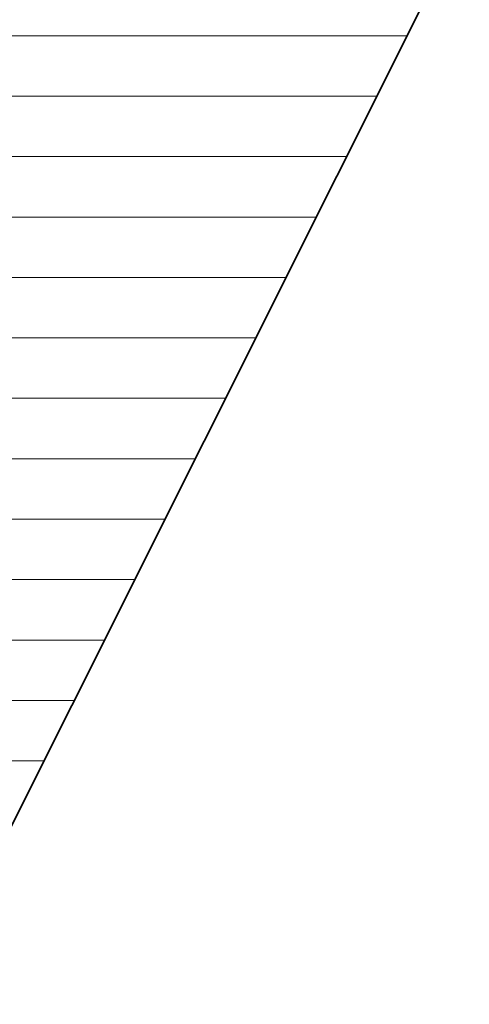
# Model space of a CAD drawing. Units: millimetres. Extents: x 59 to 11996, y 24 to 8424.
# Drawn here: x 8696 to 8748, y 427 to 541 of the extents above; entities that cross this region are included whole.
import ezdxf

# ---------------------------------------------------------------- set-up
doc = ezdxf.new("R2010")
doc.units = ezdxf.units.MM
doc.header["$MEASUREMENT"] = 0
doc.layers.add('(1) Shape lines', color=7, linetype='Continuous', lineweight=35)
doc.layers.add('(9) Sheet', color=7, linetype='Continuous', lineweight=35)

# ---------------------------------------------------------------- blocks, each defined once
blk = doc.blocks.new('HATCH_1327_d7e647fa-6055-4481-954d-0fe6ff1e6416')
at = {"layer": '(1) Shape lines', "color": 0, "lineweight": 9}
for p, q in [((8696.83, 539), (8688.28, 539)), ((8697.95, 532), (8688.28, 532)), ((8699.07, 525), (8688.28, 525)), ((8700.2, 518), (8688.28, 518)), ((8701.32, 511), (8688.28, 511)), ((8702.44, 504), (8688.28, 504)), ((8703.56, 497), (8688.28, 497)), ((8704.69, 490), (8688.28, 490)), ((8705.81, 483), (8688.28, 483)), ((8706.93, 476), (8688.28, 476)), ((8705.93, 469), (8688.28, 469)), ((8702.43, 462), (8688.28, 462)), ((8698.92, 455), (8688.28, 455))]:
    blk.add_line(p, q, dxfattribs=at)
blk = doc.blocks.new('HATCH_1328_627edbec-ee8e-49cd-861d-c88a1369e48d')
at = {"layer": '(1) Shape lines', "color": 0, "lineweight": 9}
for p, q in [((8707.54, 539), (8696.83, 539)), ((8707.54, 532), (8697.95, 532)), ((8707.54, 525), (8699.07, 525)), ((8707.54, 518), (8700.2, 518)), ((8707.54, 511), (8701.32, 511)), ((8707.54, 504), (8702.44, 504)), ((8707.54, 497), (8703.56, 497)), ((8707.54, 490), (8704.69, 490)), ((8707.54, 483), (8705.81, 483)), ((8707.54, 476), (8706.93, 476))]:
    blk.add_line(p, q, dxfattribs=at)
blk = doc.blocks.new('HATCH_1331_56dc7c29-d979-4f8d-bca9-7935c5f30d92')
at = {"layer": '(1) Shape lines', "color": 0, "lineweight": 9}
for p, q in [((8708.65, 539), (8707.54, 539)), ((8708.74, 532), (8707.54, 532)), ((8708.83, 525), (8707.54, 525)), ((8708.91, 518), (8707.54, 518)), ((8709, 511), (8707.54, 511)), ((8709.09, 504), (8707.54, 504)), ((8709.18, 497), (8707.54, 497)), ((8709.27, 490), (8707.54, 490)), ((8709.36, 483), (8707.54, 483)), ((8709.44, 476), (8707.54, 476))]:
    blk.add_line(p, q, dxfattribs=at)
blk = doc.blocks.new('HATCH_1332_3bfaa157-2886-46df-9bce-f3a43417dce9')
at = {"layer": '(1) Shape lines', "color": 0, "lineweight": 9}
for p, q in [((8709.45, 539), (8708.65, 539)), ((8709.45, 532), (8708.74, 532)), ((8709.45, 525), (8708.83, 525)), ((8709.45, 518), (8708.91, 518)), ((8709.45, 511), (8709, 511)), ((8709.45, 504), (8709.09, 504)), ((8709.45, 497), (8709.18, 497)), ((8709.45, 490), (8709.27, 490)), ((8709.45, 483), (8709.36, 483))]:
    blk.add_line(p, q, dxfattribs=at)
blk = doc.blocks.new('HATCH_1335_6c26fd73-6aa7-4cac-a90d-d0c77267485e')
at = {"layer": '(1) Shape lines', "color": 0, "lineweight": 9}
for p, q in [((8717.65, 539), (8709.45, 539)), ((8718.28, 532), (8709.45, 532)), ((8718.92, 525), (8709.45, 525)), ((8719.55, 518), (8709.45, 518)), ((8720.19, 511), (8709.45, 511)), ((8720.82, 504), (8709.45, 504)), ((8719.95, 497), (8709.45, 497)), ((8716.45, 490), (8709.45, 490)), ((8712.94, 483), (8709.45, 483))]:
    blk.add_line(p, q, dxfattribs=at)
blk = doc.blocks.new('HATCH_1336_e60e5d8f-132b-4b3e-93be-43ab710a7cd9')
at = {"layer": '(1) Shape lines', "color": 0, "lineweight": 9}
for p, q in [((8721.23, 539), (8717.65, 539)), ((8721.23, 532), (8718.28, 532)), ((8721.23, 525), (8718.92, 525)), ((8721.23, 518), (8719.55, 518)), ((8721.23, 511), (8720.19, 511)), ((8721.23, 504), (8720.82, 504))]:
    blk.add_line(p, q, dxfattribs=at)
blk = doc.blocks.new('HATCH_1339_f7012f5f-a217-422e-9a71-f2b7e3f07602')
at = {"layer": '(1) Shape lines', "color": 0, "lineweight": 9}
for p, q in [((8721.77, 602), (8721.23, 602)), ((8722.67, 595), (8721.23, 595)), ((8723.57, 588), (8721.23, 588)), ((8724.47, 581), (8721.23, 581)), ((8725.37, 574), (8721.23, 574)), ((8726.28, 567), (8721.23, 567)), ((8727.18, 560), (8721.23, 560)), ((8728.08, 553), (8721.23, 553)), ((8728.98, 546), (8721.23, 546)), ((8729.88, 539), (8721.23, 539)), ((8730.78, 532), (8721.23, 532)), ((8731.68, 525), (8721.23, 525)), ((8730.47, 518), (8721.23, 518)), ((8726.96, 511), (8721.23, 511)), ((8723.46, 504), (8721.23, 504))]:
    blk.add_line(p, q, dxfattribs=at)
blk = doc.blocks.new('HATCH_1340_3a69f558-bba0-4773-bdd1-10f2444138e0')
at = {"layer": '(1) Shape lines', "color": 0, "lineweight": 9}
for p, q in [((8723.37, 602), (8721.77, 602)), ((8726.94, 595), (8722.67, 595)), ((8730.51, 588), (8723.57, 588)), ((8732.15, 581), (8724.47, 581)), ((8732.15, 574), (8725.37, 574)), ((8732.15, 567), (8726.28, 567)), ((8732.15, 560), (8727.18, 560)), ((8732.15, 553), (8728.08, 553)), ((8732.15, 546), (8728.98, 546)), ((8732.15, 539), (8729.88, 539)), ((8732.15, 532), (8730.78, 532)), ((8732.15, 525), (8731.68, 525))]:
    blk.add_line(p, q, dxfattribs=at)
blk = doc.blocks.new('HATCH_1343_454e8177-4eee-4be3-8841-a135f7061279')
at = {"layer": '(1) Shape lines', "color": 0, "lineweight": 9}
for p, q in [((8733.59, 581), (8732.15, 581)), ((8736.25, 574), (8732.15, 574)), ((8738.9, 567), (8732.15, 567)), ((8741.56, 560), (8732.15, 560)), ((8744.22, 553), (8732.15, 553)), ((8744.49, 546), (8732.15, 546)), ((8740.98, 539), (8732.15, 539)), ((8737.48, 532), (8732.15, 532)), ((8733.97, 525), (8732.15, 525))]:
    blk.add_line(p, q, dxfattribs=at)
blk = doc.blocks.new('GROUP_0_41c256a2-8022-4572-a639-ccacd1d88e7f')
at = {"layer": '(9) Sheet', "color": 7, "linetype": 'Continuous', "lineweight": 35, "ltscale": 20}
blk.add_lwpolyline([(8450.61, 553.38), (8498.43, 629.31), (8547.77, 535.19), (8603.95, 629.27), (8655.57, 535.18), (8709.45, 629.27), (8748.18, 553.38), (8656.12, 369.51), (8603.2, 466.11), (8548.31, 369.51)], close=True, dxfattribs=at)
at = {"layer": '(1) Shape lines', "color": 154, "linetype": 'ByBlock'}
for name in ['HATCH_1328_627edbec-ee8e-49cd-861d-c88a1369e48d', 'HATCH_1331_56dc7c29-d979-4f8d-bca9-7935c5f30d92', 'HATCH_1332_3bfaa157-2886-46df-9bce-f3a43417dce9', 'HATCH_1335_6c26fd73-6aa7-4cac-a90d-d0c77267485e', 'HATCH_1336_e60e5d8f-132b-4b3e-93be-43ab710a7cd9', 'HATCH_1339_f7012f5f-a217-422e-9a71-f2b7e3f07602', 'HATCH_1340_3a69f558-bba0-4773-bdd1-10f2444138e0', 'HATCH_1327_d7e647fa-6055-4481-954d-0fe6ff1e6416', 'HATCH_1343_454e8177-4eee-4be3-8841-a135f7061279']:
    blk.add_blockref(name, (0, 0), dxfattribs=at)

msp = doc.modelspace()

# ---------------------------------------------------------------- block references
at = {"color": 7, "linetype": 'ByBlock'}
msp.add_blockref('GROUP_0_41c256a2-8022-4572-a639-ccacd1d88e7f', (0, 0), dxfattribs=at)

doc.saveas('drawing.dxf')
